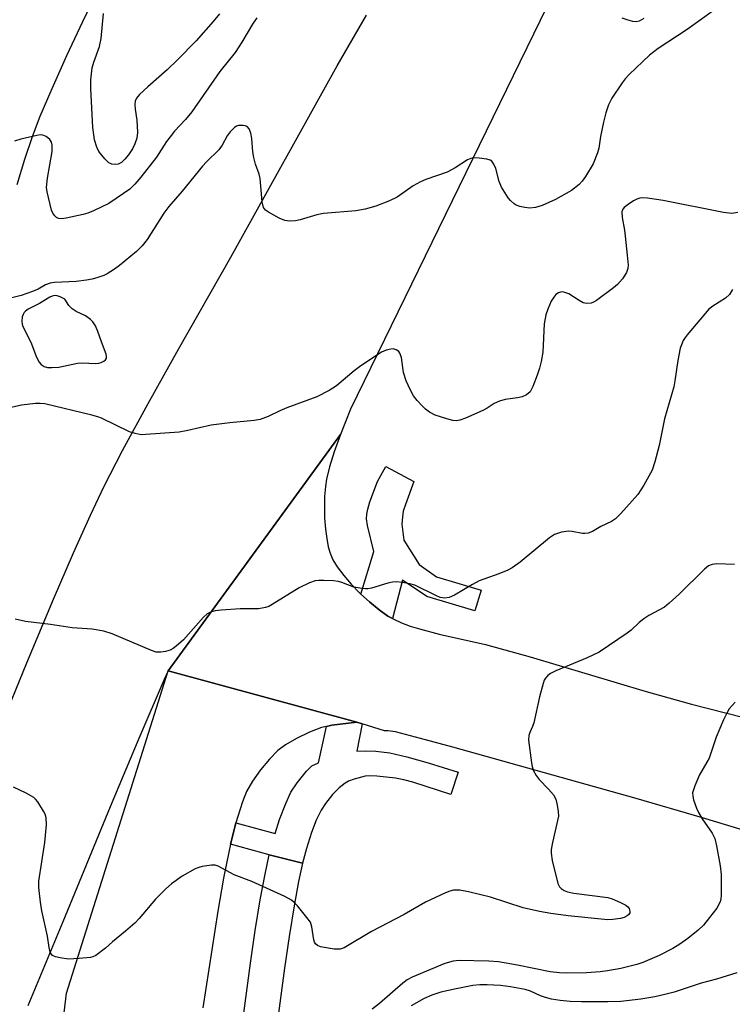
# Model space of a CAD drawing. Units: inches. Extents: x 1225771 to 1231770, y 565454 to 569454.
# Drawn here: x 1228201 to 1228369, y 566326 to 566558 of the extents above; entities that cross this region are included whole.
import ezdxf

# ---------------------------------------------------------------- set-up
doc = ezdxf.new("R2010")
doc.units = ezdxf.units.IN
doc.header["$MEASUREMENT"] = 0
for name, color, linetype in [('TRANS-Road', 130, 'Continuous'), ('TRANS-Street Sidewalk', 7, 'Continuous'), ('Undefined', 1, 'Continuous')]:
    doc.layers.add(name, color=color, linetype=linetype)

msp = doc.modelspace()

# ---------------------------------------------------------------- linework, layer by layer
at = {"layer": 'TRANS-Road'}
for points in [[(1228336.77, 566584.28), (1228279.29, 566466.28), (1228276.93, 566460.32), (1228236.3, 566404.6), (1228235.37, 566402.54), (1228229.41, 566388.67), (1228222.65, 566372.52), (1228211.47, 566345.42), (1228203.24, 566325.63)], [(1228220.11, 566566.02), (1228216.07, 566557.64), (1228212.3, 566549.56), (1228208.86, 566541.85), (1228206.08, 566535.29), (1228204.26, 566530.52), (1228202.44, 566525.17), (1228200.62, 566519.19)], [(1228196.75, 566391.24), (1228202.95, 566406.47), (1228209.3, 566421.51), (1228213.99, 566432.38), (1228217.96, 566441.28), (1228221.11, 566447.94), (1228225.51, 566456.51), (1228231.55, 566467.64), (1228238.74, 566480.47), (1228251.05, 566502.13), (1228276.14, 566547.26), (1228283.02, 566559.16)], [(1228374.15, 566366.32), (1228362.23, 566369.92), (1228346.57, 566374.47), (1228303.4, 566386.56), (1228296.97, 566388.31), (1228289.88, 566390.22), (1228288.1, 566390.47), (1228287.3, 566390.46), (1228282, 566392.12), (1228280.73, 566392.52), (1228236.3, 566404.6), (1228276.93, 566460.32), (1228275.43, 566456.21), (1228274.32, 566452.7), (1228273.62, 566449.81), (1228273.36, 566448.03), (1228273.18, 566445.66), (1228273.12, 566443.06), (1228273.18, 566440.7), (1228273.38, 566438.03), (1228273.66, 566435.82), (1228274.04, 566433.83), (1228274.46, 566432.35), (1228275.14, 566430.77), (1228276.14, 566429.11), (1228277.66, 566427.05), (1228279.44, 566424.99), (1228281.39, 566423), (1228281.72, 566422.7), (1228283.74, 566420.85), (1228286.02, 566418.99), (1228288.09, 566417.52), (1228289.13, 566416.93), (1228289.45, 566416.74), (1228291.27, 566415.91), (1228293.3, 566415.16), (1228295.5, 566414.47), (1228300.16, 566413.27), (1228311.05, 566410.83), (1228321.58, 566407.89), (1228348.92, 566399.74), (1228359.6, 566396.72), (1228375.99, 566392.57)], [(1228208.48, 566296.14), (1228212.32, 566328.62), (1228236.3, 566404.6), (1228280.73, 566392.52), (1228274.85, 566391.77), (1228273.65, 566391.5), (1228272.45, 566391.23), (1228269.63, 566390.11), (1228266.56, 566388.62), (1228263.96, 566387.11), (1228262.17, 566385.79), (1228260.16, 566383.77), (1228258.06, 566381.23), (1228256.17, 566378.55), (1228254.79, 566376.11), (1228253.83, 566373.74), (1228252.69, 566370.23), (1228252.28, 566368.75), (1228251.58, 566366.19), (1228251, 566363.72), (1228250.56, 566361.87), (1228249.32, 566355.67), (1228247.97, 566347.96), (1228244.47, 566325.14)]]:
    msp.add_lwpolyline(points, dxfattribs=at)
at = {"layer": 'TRANS-Street Sidewalk'}
for points in [[(1228289.13, 566416.93), (1228288.09, 566417.52), (1228286.02, 566418.99), (1228283.74, 566420.85), (1228281.72, 566422.7), (1228284.75, 566432.69), (1228283.26, 566438.86), (1228283.05, 566440.43), (1228283.08, 566441.54), (1228283.33, 566442.74), (1228283.85, 566444.47), (1228285.61, 566449.2), (1228287.61, 566452.79), (1228294.2, 566449.26), (1228292.2, 566443.8), (1228291.67, 566442.21), (1228291.54, 566440.94), (1228291.4, 566439.14), (1228291.8, 566435.42), (1228295.47, 566429.69), (1228299.53, 566426.76), (1228310.05, 566423.63), (1228308.59, 566418.72), (1228297.25, 566422.14), (1228291.51, 566425.95)], [(1228282, 566392.12), (1228280.73, 566385.68), (1228282.88, 566385.75), (1228285.26, 566385.68), (1228288.51, 566385.23), (1228292.53, 566384.33), (1228297.58, 566382.91), (1228304.61, 566380.71), (1228302.9, 566375.42), (1228293.96, 566378.31), (1228291.83, 566378.88), (1228289.86, 566379.26), (1228285.48, 566379.79), (1228283.85, 566379.83), (1228282.73, 566379.73), (1228280.12, 566379.04), (1228278.81, 566378.54), (1228278.04, 566378.14), (1228276.59, 566377), (1228275.05, 566375.43), (1228273.36, 566373.34), (1228272.32, 566371.76), (1228271.17, 566369.36), (1228270.07, 566366.46), (1228268.89, 566362.74), (1228267.94, 566359.21), (1228260.1, 566361.24), (1228251, 566363.72), (1228251.58, 566366.19), (1228252.28, 566368.75), (1228261.49, 566366.25), (1228262.55, 566369.56), (1228263.99, 566373.35), (1228265.22, 566375.95), (1228266.67, 566378.17), (1228268.92, 566380.94), (1228270.16, 566382.21), (1228271.69, 566382.93), (1228273.65, 566391.5), (1228274.85, 566391.77), (1228280.73, 566392.52)]]:
    msp.add_lwpolyline(points, close=True, dxfattribs=at)
msp.add_lwpolyline([(1228253.34, 566317.97), (1228255.68, 566335.67), (1228256.82, 566343.34), (1228258.01, 566350.62), (1228259.12, 566356.67), (1228260.1, 566361.24), (1228267.94, 566359.21), (1228267.02, 566354.93), (1228265.97, 566349.21), (1228264.78, 566341.92), (1228263.68, 566334.52), (1228261.34, 566316.78)], dxfattribs=at)
at = {"layer": 'Undefined'}
for points, elevation in [([(1228364.71, 566560.22), (1228358.58, 566555.79), (1228351.76, 566551.34), (1228349.74, 566549.73), (1228344.93, 566545.19), (1228343.97, 566544.15), (1228343.29, 566543.22), (1228340.89, 566539.58), (1228340.07, 566538.07), (1228339.47, 566536.18), (1228338.9, 566533.94), (1228338.19, 566530.55), (1228337.78, 566527.84), (1228337.5, 566526.76), (1228336.44, 566524.14), (1228334.63, 566521.17), (1228333.86, 566520.08), (1228333.16, 566519.28), (1228331.36, 566517.83), (1228327.57, 566515.76), (1228324.42, 566514.32), (1228322.85, 566513.82), (1228321.5, 566513.66), (1228320.33, 566513.81), (1228319.17, 566514.08), (1228318.35, 566514.4), (1228317.86, 566514.7), (1228316.97, 566515.46), (1228316.39, 566516.12), (1228314.82, 566518.66), (1228314.28, 566520), (1228313.53, 566523.06), (1228313.05, 566524.09), (1228312.58, 566524.74), (1228312.16, 566525.03), (1228311.37, 566525.27), (1228309.62, 566525.47), (1228308.17, 566525.51), (1228307.61, 566525.42), (1228306.84, 566525.1), (1228303.93, 566523.17), (1228302.02, 566522.14), (1228297.06, 566520.47), (1228295.73, 566519.92), (1228294, 566518.93), (1228290.26, 566516.26), (1228288.44, 566515.41), (1228285.22, 566514.14), (1228282.7, 566513.48), (1228280.51, 566513.07), (1228272.9, 566512.44), (1228271.35, 566512.08), (1228267.44, 566510.96), (1228266.31, 566510.73), (1228264.89, 566510.6), (1228263.8, 566510.74), (1228262.48, 566511.32), (1228259.93, 566512.75), (1228259.25, 566513.24), (1228258.78, 566513.86), (1228258.48, 566515.2), (1228257.95, 566520.68), (1228257.73, 566521.7), (1228256.88, 566524.02), (1228256.48, 566525.59), (1228256.27, 566526.95), (1228256.04, 566530.13), (1228255.78, 566531.39), (1228255.36, 566532.36), (1228254.89, 566532.9), (1228254.45, 566533.1), (1228253.95, 566533.2), (1228252.91, 566533.16), (1228252.41, 566532.98), (1228251.94, 566532.68), (1228250.88, 566531.68), (1228250.2, 566530.73), (1228249, 566528.53), (1228248.24, 566527.44), (1228245.3, 566524.59), (1228244.37, 566523.58), (1228239.58, 566517.72), (1228236.43, 566514.06), (1228235.3, 566512.5), (1228231.31, 566506.33), (1228230.17, 566504.8), (1228228.82, 566503.49), (1228224.81, 566500.15), (1228223.63, 566499.29), (1228221.89, 566498.21), (1228221.11, 566497.83), (1228219.76, 566497.36), (1228218.38, 566496.97), (1228217.07, 566496.71), (1228214.63, 566496.41), (1228209.51, 566496.14), (1228208.47, 566495.97), (1228207.42, 566495.57), (1228205.63, 566494.58), (1228204.33, 566494.03), (1228201.66, 566493.08), (1228199.17, 566492.43)], 614), ([(1228248.38, 566559.52), (1228246.93, 566557.7), (1228242.9, 566553.17), (1228238.53, 566548.69), (1228236.04, 566546.29), (1228231.47, 566542.32), (1228229.55, 566540.46), (1228228.82, 566539.59), (1228228.5, 566538.87), (1228228.44, 566538.09), (1228228.54, 566536.99), (1228228.95, 566534.45), (1228229.05, 566531.51), (1228228.9, 566530.2), (1228228.48, 566528.85), (1228227.88, 566527.67), (1228226.95, 566526.26), (1228226.08, 566525.21), (1228225.26, 566524.47), (1228224.55, 566524.09), (1228223.81, 566523.97), (1228223.05, 566524.05), (1228222.35, 566524.34), (1228221.36, 566525.28), (1228219.98, 566527.07), (1228219.47, 566528.1), (1228218.96, 566529.78), (1228218.75, 566530.94), (1228218.56, 566532.69), (1228218.06, 566541.89), (1228218.05, 566543.95), (1228218.37, 566546.75), (1228218.76, 566548.08), (1228220.15, 566551.83), (1228220.49, 566553.65), (1228221.06, 566559.59)], 618), ([(1228257.18, 566558.58), (1228256.14, 566557.05), (1228253.67, 566552.82), (1228252.1, 566550.37), (1228248.44, 566545.89), (1228241.89, 566536.4), (1228240.4, 566534.59), (1228237.81, 566531.81), (1228236.73, 566530.53), (1228235.89, 566529.4), (1228233.54, 566525.73), (1228229.83, 566520.98), (1228228.44, 566519.32), (1228227.23, 566518.17), (1228225.78, 566517.12), (1228222.29, 566514.81), (1228218.7, 566513.03), (1228217.38, 566512.52), (1228216.28, 566512.21), (1228212.29, 566511.35), (1228211.18, 566511.19), (1228210.42, 566511.27), (1228209.99, 566511.51), (1228209.62, 566511.85), (1228209.15, 566512.49), (1228208.83, 566513.24), (1228207.75, 566517.56), (1228207.61, 566518.59), (1228207.82, 566520.79), (1228208.92, 566527.07), (1228208.95, 566528.51), (1228208.77, 566529.25), (1228208.38, 566529.9), (1228207.53, 566530.61), (1228206.78, 566530.91), (1228206.23, 566530.95), (1228205.36, 566530.83), (1228201.55, 566529.91), (1228200.12, 566529.49)], 616), ([(1228348.39, 566558.4), (1228347.3, 566557.76), (1228346.58, 566557.61), (1228345.77, 566557.71), (1228344.67, 566558.02), (1228343.3, 566558.5)], 616), ([(1228370.52, 566512.62), (1228369.17, 566512.46), (1228367.21, 566512.67), (1228352.95, 566515.47), (1228349.28, 566516.02), (1228348.16, 566516.11), (1228347.44, 566516.05), (1228346.73, 566515.81), (1228345.95, 566515.39), (1228344.68, 566514.58), (1228343.77, 566513.86), (1228343.44, 566513.44), (1228343.25, 566512.8), (1228343.29, 566511.47), (1228343.83, 566508.51), (1228344.02, 566507.04), (1228344.51, 566502.59), (1228344.67, 566500.24), (1228344.61, 566499.42), (1228344.34, 566498.49), (1228343.38, 566497.03), (1228342.21, 566495.7), (1228341.23, 566494.86), (1228337.25, 566491.93), (1228336.51, 566491.5), (1228335.99, 566491.3), (1228334.91, 566491.18), (1228334.14, 566491.38), (1228333.16, 566491.9), (1228330.76, 566493.45), (1228329.75, 566493.83), (1228329.23, 566493.92), (1228328.74, 566493.89), (1228328.3, 566493.72), (1228327.7, 566493.29), (1228327.17, 566492.73), (1228326.6, 566491.75), (1228325.8, 566489.89), (1228325.34, 566488.54), (1228324.95, 566486.4), (1228324.57, 566479.76), (1228324.24, 566477.54), (1228323.85, 566475.93), (1228323.29, 566474.3), (1228322.27, 566471.6), (1228321.61, 566470.37), (1228320.76, 566469.64), (1228319.74, 566469.16), (1228318.6, 566468.93), (1228315.7, 566468.54), (1228314.35, 566468.18), (1228313.16, 566467.61), (1228311.45, 566466.49), (1228310.43, 566465.94), (1228306.41, 566464.2), (1228305.06, 566463.69), (1228304.24, 566463.53), (1228303.41, 566463.61), (1228302, 566463.99), (1228299.2, 566464.89), (1228297.91, 566465.55), (1228296.97, 566466.26), (1228296.12, 566467.05), (1228294.98, 566468.32), (1228294.12, 566469.45), (1228293.31, 566470.92), (1228292.35, 566472.97), (1228291.74, 566474.9), (1228291.27, 566478.44), (1228290.93, 566479.49), (1228290.63, 566479.91), (1228290.04, 566480.3), (1228289.33, 566480.48), (1228288.78, 566480.46), (1228287.66, 566480.17), (1228286.6, 566479.69), (1228281.69, 566476.52), (1228280.11, 566475.33), (1228275.95, 566471.78), (1228274.22, 566470.68), (1228271.33, 566469.23), (1228264.24, 566466.61), (1228262.59, 566465.91), (1228259.89, 566464.54), (1228258.01, 566463.86), (1228256.59, 566463.63), (1228250.8, 566463.08), (1228246.42, 566462.55), (1228240.93, 566461.27), (1228238.91, 566460.88), (1228231.04, 566460.28), (1228229.9, 566460.27), (1228228.54, 566460.52), (1228227.2, 566460.95), (1228220.56, 566464.18), (1228219.73, 566464.5), (1228218.29, 566464.89), (1228207.23, 566467.54), (1228206.15, 566467.64), (1228205.05, 566467.62), (1228201.72, 566467.2), (1228192.91, 566465.24)], 612), ([(1228369.31, 566494.5), (1228368.63, 566493.35), (1228367.61, 566492.43), (1228364.64, 566490.57), (1228363.74, 566489.85), (1228358.64, 566483.85), (1228358.13, 566483.18), (1228357.71, 566482.45), (1228357.25, 566481.44), (1228356.98, 566480.64), (1228356.44, 566477.76), (1228355.73, 566472.94), (1228355.45, 566471.55), (1228353.25, 566464.01), (1228352.02, 566457.76), (1228350.96, 566453.85), (1228350.33, 566451.93), (1228348.39, 566448.36), (1228347.02, 566446.14), (1228343.01, 566441.68), (1228341.72, 566440.43), (1228340.79, 566439.79), (1228338.27, 566438.61), (1228336.33, 566437.43), (1228335.31, 566437.08), (1228334.52, 566436.97), (1228333.97, 566437), (1228331.5, 566437.47), (1228330.66, 566437.51), (1228328.96, 566437.25), (1228327.33, 566436.73), (1228326.16, 566435.94), (1228319.25, 566430.24), (1228317.38, 566428.86), (1228316.35, 566428.34), (1228314.2, 566427.45), (1228309.58, 566425.82), (1228308, 566424.97), (1228303.77, 566422.44), (1228302.51, 566421.87), (1228301.47, 566421.74), (1228300.41, 566421.89), (1228299.35, 566422.33), (1228294.41, 566424.79), (1228293.29, 566425.13), (1228291.53, 566425.41), (1228290.05, 566425.54), (1228289.18, 566425.49), (1228288.07, 566425.23), (1228284.22, 566424.05), (1228283.39, 566423.9), (1228282.83, 566423.9), (1228281.44, 566424.06), (1228280.06, 566424.34), (1228277.23, 566425.44), (1228276.43, 566425.66), (1228275.28, 566425.78), (1228272.95, 566425.88), (1228271.79, 566425.88), (1228270.94, 566425.78), (1228269.58, 566425.32), (1228267.2, 566424.18), (1228260.81, 566420.2), (1228260.05, 566419.8), (1228259.25, 566419.51), (1228257.59, 566419.18), (1228253.23, 566419.22), (1228248.82, 566418.91), (1228247.36, 566418.74), (1228246.26, 566418.41), (1228245.5, 566418), (1228244.63, 566417.26), (1228239.88, 566411.91), (1228238.19, 566410.38), (1228237.5, 566409.87), (1228236.76, 566409.48), (1228235.69, 566409.17), (1228234.59, 566408.98), (1228233.49, 566409.02), (1228232.38, 566409.36), (1228223.06, 566413.33), (1228221.13, 566413.98), (1228218.42, 566414.4), (1228213.69, 566414.74), (1228208.54, 566415.52), (1228202.69, 566416.25), (1228200.21, 566416.77)], 610), ([(1228369.75, 566429.66), (1228365.6, 566429.82), (1228364.54, 566429.7), (1228363.66, 566429.33), (1228362.67, 566428.53), (1228356.74, 566422.64), (1228354.4, 566420.52), (1228353.29, 566419.62), (1228349.59, 566417.61), (1228348.42, 566416.87), (1228347.31, 566416.02), (1228345.4, 566414.21), (1228344.5, 566413.46), (1228337.88, 566409.03), (1228335.06, 566407.68), (1228327.69, 566404.63), (1228326.44, 566403.98), (1228325.76, 566403.48), (1228325.19, 566402.89), (1228324.93, 566402.4), (1228324.64, 566401.59), (1228323.83, 566398.46), (1228322.44, 566392.33), (1228322.18, 566391.49), (1228321.5, 566390.09), (1228321.26, 566389.37), (1228321.19, 566388.25), (1228321.91, 566382.91), (1228322.07, 566382.04), (1228322.34, 566381.2), (1228323.04, 566379.91), (1228323.73, 566378.95), (1228325.97, 566376.67), (1228327.13, 566375.32), (1228327.66, 566374.3), (1228328.01, 566372.89), (1228328.25, 566371.45), (1228328.26, 566370.31), (1228326.88, 566364.15), (1228326.58, 566362.45), (1228326.53, 566361.61), (1228326.8, 566359.88), (1228328.16, 566354.43), (1228328.54, 566353.69), (1228328.92, 566353.3), (1228329.63, 566352.83), (1228330.43, 566352.47), (1228331.88, 566352.17), (1228339.91, 566351.12), (1228340.94, 566350.82), (1228342.87, 566349.99), (1228344.18, 566349.31), (1228344.63, 566348.98), (1228344.93, 566348.59), (1228345.12, 566347.96), (1228345.07, 566347.54), (1228344.84, 566347.16), (1228344.47, 566346.82), (1228343.76, 566346.45), (1228342.9, 566346.22), (1228341.12, 566345.95), (1228339.93, 566345.89), (1228330.6, 566346.82), (1228326.48, 566347.39), (1228323.85, 566347.82), (1228319.97, 566348.74), (1228312.24, 566351.2), (1228307.04, 566352.5), (1228305, 566352.88), (1228303.55, 566352.84), (1228302.7, 566352.68), (1228301.62, 566352.28), (1228296.91, 566350.01), (1228291.9, 566347.13), (1228284.23, 566343.15), (1228277.79, 566339.28), (1228276.8, 566338.96), (1228275.4, 566338.98), (1228272.18, 566339.55), (1228271.47, 566339.84), (1228271.02, 566340.22), (1228270.79, 566340.65), (1228270.64, 566341.16), (1228270.18, 566344.26), (1228269.82, 566345.3), (1228269.01, 566346.47), (1228266.78, 566349.15), (1228266, 566349.99), (1228265.34, 566350.53), (1228263.79, 566351.35), (1228256.02, 566354.93), (1228251.83, 566356.5), (1228248.11, 566358.53), (1228247.34, 566358.78), (1228246.53, 566358.81), (1228244.31, 566358.47), (1228243.49, 566358.26), (1228242.68, 566357.94), (1228239.62, 566356.19), (1228237.07, 566354.37), (1228235.78, 566353.23), (1228233.35, 566350.79), (1228229.44, 566346.17), (1228228.45, 566345.12), (1228226.26, 566343.18), (1228223.19, 566340.67), (1228221.56, 566339.18), (1228219.27, 566337.51), (1228218.52, 566337.14), (1228217.97, 566336.99), (1228215.35, 566336.73), (1228212.81, 566336.63), (1228210.81, 566336.92), (1228209.72, 566337.19), (1228209.02, 566337.51), (1228208.7, 566337.85), (1228208.5, 566338.29), (1228208.26, 566339.35), (1228207.88, 566342.02), (1228206.49, 566348.01), (1228206.17, 566350.03), (1228205.83, 566353.53), (1228205.82, 566354.97), (1228207.24, 566364.14), (1228207.59, 566368.26), (1228207.51, 566369.96), (1228207.29, 566370.77), (1228206.94, 566371.54), (1228205.56, 566373.7), (1228205.03, 566374.35), (1228204.6, 566374.73), (1228202.82, 566375.73), (1228199.87, 566377.14)], 608), ([(1228369.89, 566397.24), (1228368.54, 566395.66), (1228367.94, 566394.65), (1228367.19, 566393.04), (1228365.41, 566388.96), (1228363.77, 566384.03), (1228363.26, 566383.02), (1228361.55, 566380.09), (1228360.4, 566377.45), (1228359.9, 566375.85), (1228359.92, 566375.03), (1228360.13, 566374.19), (1228360.8, 566372.25), (1228361.27, 566371.17), (1228362.13, 566369.72), (1228364.49, 566366.29), (1228365.12, 566365.04), (1228365.53, 566363.32), (1228366.38, 566358.64), (1228366.63, 566356.6), (1228366.66, 566351.65), (1228366.58, 566350.8), (1228366.4, 566350.09), (1228365.58, 566348.65), (1228363.91, 566346.42), (1228362.44, 566344.66), (1228361.21, 566343.46), (1228358.76, 566341.45), (1228356.92, 566340.14), (1228355.21, 566339.1), (1228352.01, 566337.48), (1228348.17, 566335.83), (1228346.76, 566335.33), (1228343, 566334.42), (1228339.83, 566333.84), (1228338.09, 566333.61), (1228334.9, 566333.39), (1228330.23, 566333.32), (1228328.5, 566333.37), (1228326.31, 566333.65), (1228318.66, 566335.23), (1228314.14, 566335.99), (1228311.91, 566336.15), (1228304.86, 566336.28), (1228303.49, 566336.12), (1228301.48, 566335.56), (1228293.8, 566332.39), (1228292.64, 566331.75), (1228291.57, 566330.98), (1228286.14, 566326.19), (1228284.4, 566324.81)], 606), ([(1228370.29, 566333.41), (1228365.5, 566331.92), (1228361.95, 566330.96), (1228355.54, 566328.86), (1228353.34, 566328.26), (1228351.03, 566327.73), (1228347.7, 566327.16), (1228342.96, 566326.66), (1228339.95, 566326.56), (1228333.7, 566326.57), (1228331.04, 566326.66), (1228328.66, 566326.87), (1228326.63, 566327.21), (1228325.25, 566327.55), (1228324.06, 566328), (1228321.71, 566329.05), (1228320.44, 566329.48), (1228317, 566330.1), (1228314.65, 566330.37), (1228311.45, 566330.58), (1228309.73, 566330.59), (1228308.12, 566330.37), (1228304.17, 566329.62), (1228300.54, 566328.81), (1228298.4, 566328.09), (1228296.63, 566327.31), (1228293.56, 566325.59)], 604)]:
    msp.add_lwpolyline(points, dxfattribs=dict(at, elevation=elevation))
at = {"layer": 'Undefined', "elevation": 612}
msp.add_lwpolyline([(1228209.52, 566493.06), (1228208.96, 566492.95), (1228208.44, 566492.72), (1228205.95, 566491.22), (1228203.32, 566489.88), (1228202.7, 566489.41), (1228202.36, 566489.05), (1228202.09, 566488.61), (1228201.92, 566488.07), (1228201.79, 566486.92), (1228201.85, 566486.35), (1228202.01, 566485.81), (1228203.91, 566482.05), (1228205.28, 566478.54), (1228205.91, 566477.34), (1228206.39, 566476.8), (1228207.06, 566476.38), (1228207.82, 566476.15), (1228208.9, 566476.08), (1228210.56, 566476.23), (1228214.89, 566477.15), (1228216.08, 566477.18), (1228219.1, 566477.07), (1228219.98, 566477.13), (1228220.51, 566477.26), (1228221.17, 566477.61), (1228221.52, 566477.92), (1228221.75, 566478.28), (1228221.78, 566478.73), (1228221.68, 566479.22), (1228220.58, 566482.13), (1228219.75, 566484.57), (1228219.17, 566485.91), (1228218.58, 566486.88), (1228217.97, 566487.46), (1228216.79, 566488.28), (1228214.65, 566489.33), (1228213.67, 566489.98), (1228212.9, 566490.75), (1228211.96, 566492.2), (1228211.81, 566492.32), (1228210.81, 566492.81), (1228210.15, 566493)], close=True, dxfattribs=at)

doc.saveas('drawing.dxf')
